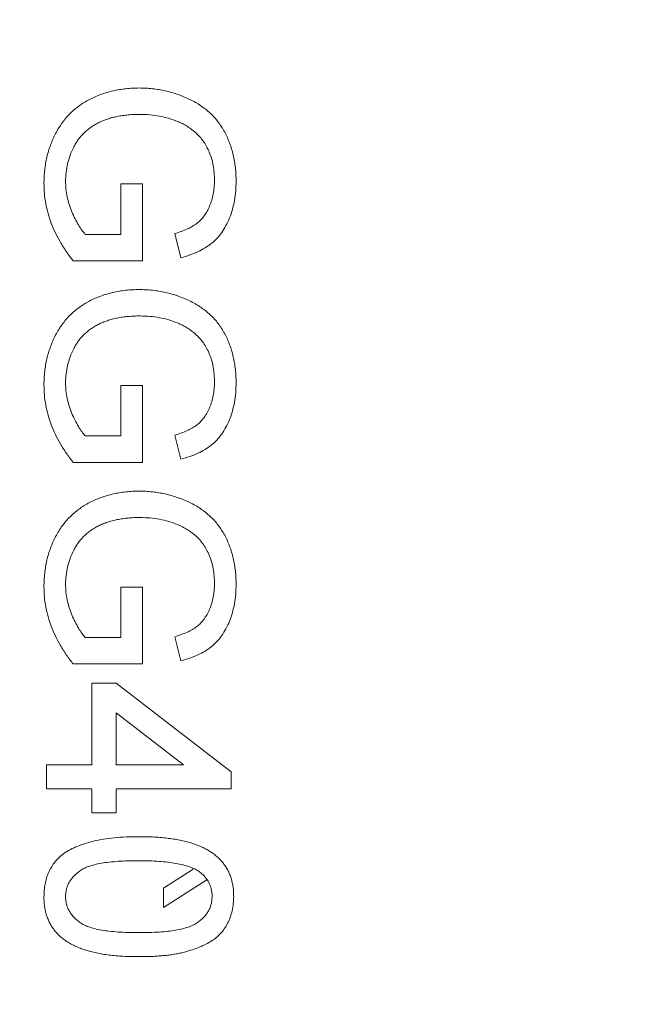
# Model space of a CAD drawing. Units: millimetres. Extents: x -149 to 1626, y -227 to 1506.
# Drawn here: x 699 to 752, y 312 to 396 of the extents above; entities that cross this region are included whole.
import ezdxf

# ---------------------------------------------------------------- set-up
doc = ezdxf.new("R2010")
doc.units = ezdxf.units.MM

msp = doc.modelspace()

# ---------------------------------------------------------------- linework, layer by layer
at = {"color": 7, "linetype": 'Continuous', "lineweight": 15}
for p, q in [((707.758, 381.946), (709.604, 381.946)), ((707.758, 377.639), (707.758, 381.946)), ((709.604, 381.946), (709.604, 375.382)), ((704.726, 377.639), (707.758, 377.639)), ((712.889, 375.645), (712.37, 377.709)), ((709.604, 375.382), (703.684, 375.382)), ((707.758, 360.408), (707.758, 364.715)), ((707.758, 364.715), (709.604, 364.715)), ((709.604, 364.715), (709.604, 358.151)), ((704.726, 360.408), (707.758, 360.408)), ((712.889, 358.414), (712.37, 360.478)), ((709.604, 358.151), (703.684, 358.151)), ((707.758, 347.485), (709.604, 347.485)), ((707.758, 343.177), (707.758, 347.485)), ((709.604, 347.485), (709.604, 340.921)), ((704.726, 343.177), (707.758, 343.177)), ((712.889, 341.183), (712.37, 343.247)), ((709.604, 340.921), (703.684, 340.921)), ((705.296, 332.305), (705.296, 339.28)), ((705.296, 339.28), (707.348, 339.28)), ((707.348, 339.28), (717.194, 331.69)), ((707.348, 336.747), (707.348, 332.305)), ((713.111, 332.305), (707.348, 336.747)), ((701.399, 330.254), (701.399, 332.305)), ((701.399, 332.305), (705.296, 332.305)), ((707.348, 332.305), (713.111, 332.305)), ((717.194, 331.69), (717.194, 330.254)), ((705.296, 330.254), (701.399, 330.254)), ((705.296, 328.203), (705.296, 330.254)), ((707.348, 330.254), (707.348, 328.203)), ((717.194, 330.254), (707.348, 330.254)), ((707.348, 328.203), (705.296, 328.203)), ((713.928, 323.376), (711.399, 321.757)), ((711.399, 320.1), (715.108, 322.473)), ((711.399, 320.1), (711.399, 321.757))]:
    msp.add_line(p, q, dxfattribs=at)
for radius in [173.85, 173.35, 170.8, 168.554, 166.446, 163.554, 161.446, 158.446, 152.015]:
    msp.add_circle((627.399, 353.023), radius, dxfattribs=at)
for radius, start, end in [(178.25, 275.47998, 84.52002), (149.05, 283.87644, 76.12356)]:
    msp.add_arc((627.399, 353.023), radius, start, end, dxfattribs=at)
at = {"color": 144, "linetype": 'Continuous', "lineweight": 0}
msp.add_arc((627.399, 353.023), 148.7, 283.38367, 76.61633, dxfattribs=at)
at = {"color": 7, "linetype": 'Continuous', "lineweight": 15}
for points, knots in [([(459.296, 353.023), (459.297, 353.444), (459.299, 354.284), (459.314, 355.545), (459.337, 356.805), (459.37, 358.065), (459.413, 359.324), (459.465, 360.583), (459.526, 361.842), (459.597, 363.1), (459.677, 364.358), (459.767, 365.615), (459.866, 366.872), (460.163, 370.305), (460.799, 375.903), (462.056, 383.699), (463.694, 391.504), (465.741, 399.361), (468.186, 407.176), (471.056, 414.979), (474.331, 422.683), (479.279, 432.869), (486.485, 445.223), (496.68, 459.19), (508.32, 472.102), (521.232, 483.743), (535.2, 493.937), (549.98, 502.56), (565.314, 509.538), (580.941, 514.853), (596.613, 518.537), (612.104, 520.664), (627.399, 521.353), (642.694, 520.664), (658.185, 518.537), (673.857, 514.853), (689.484, 509.538), (704.818, 502.56), (719.598, 493.937), (733.566, 483.743), (746.478, 472.102), (758.118, 459.19), (768.313, 445.223), (775.519, 432.869), (780.467, 422.683), (783.742, 414.979), (786.612, 407.177), (789.057, 399.362), (791.104, 391.504), (792.742, 383.699), (793.999, 375.903), (794.683, 369.888), (795.036, 365.616), (795.206, 363.101), (795.338, 360.584), (795.432, 358.065), (795.491, 355.545), (795.498, 353.864), (795.502, 353.023)], [0, 0, 0, 0, 0.002389, 0.004777, 0.007164, 0.009551, 0.011938, 0.014325, 0.016711, 0.019098, 0.021485, 0.023873, 0.026261, 0.028649, 0.043454, 0.058261, 0.073506, 0.088752, 0.104385, 0.120019, 0.135975, 0.151933, 0.184342, 0.217095, 0.250023, 0.282951, 0.315704, 0.348113, 0.380017, 0.411274, 0.441757, 0.471361, 0.5, 0.52864, 0.558243, 0.588726, 0.619983, 0.651887, 0.684296, 0.717049, 0.749977, 0.782906, 0.815659, 0.848067, 0.864024, 0.879982, 0.895614, 0.911248, 0.926493, 0.94174, 0.956545, 0.971351, 0.976127, 0.980902, 0.985675, 0.990448, 0.995223, 1, 1, 1, 1]), ([(794.296, 353.023), (794.296, 397.286), (776.712, 439.739), (714.115, 502.336), (671.662, 519.92), (583.136, 519.92), (540.683, 502.336), (478.086, 439.739), (460.502, 397.286), (460.502, 353.023)], [0, 0, 0, 0, 0.25, 0.25, 0.5, 0.5, 0.75, 0.75, 1, 1, 1, 1]), ([(464.296, 353.023), (464.297, 353.468), (464.3, 354.358), (464.317, 355.692), (464.344, 357.026), (464.382, 358.359), (464.431, 359.692), (464.491, 361.025), (464.562, 362.356), (464.644, 363.688), (464.736, 365.019), (464.84, 366.349), (465.133, 369.754), (465.755, 375.222), (466.974, 382.786), (468.563, 390.359), (470.549, 397.983), (472.922, 405.566), (475.706, 413.136), (478.884, 420.611), (483.684, 430.494), (490.677, 442.48), (500.568, 456.032), (511.862, 468.56), (524.39, 479.854), (537.942, 489.746), (552.283, 498.112), (567.16, 504.882), (582.323, 510.039), (597.529, 513.614), (612.559, 515.678), (627.399, 516.346), (642.239, 515.678), (657.269, 513.614), (672.475, 510.039), (687.638, 504.882), (702.515, 498.112), (716.856, 489.746), (730.408, 479.854), (742.936, 468.56), (754.23, 456.032), (764.121, 442.48), (771.114, 430.494), (775.914, 420.611), (779.092, 413.137), (781.876, 405.566), (784.249, 397.983), (786.235, 390.359), (787.824, 382.787), (789.043, 375.222), (789.707, 369.386), (790.05, 365.241), (790.214, 362.801), (790.343, 360.359), (790.434, 357.915), (790.491, 355.47), (790.498, 353.839), (790.502, 353.023)], [0, 0, 0, 0, 0.002606, 0.005211, 0.007815, 0.010419, 0.013023, 0.015627, 0.01823, 0.020834, 0.023438, 0.026043, 0.028649, 0.043454, 0.058261, 0.073506, 0.088752, 0.104385, 0.120019, 0.135975, 0.151933, 0.184342, 0.217095, 0.250023, 0.282951, 0.315704, 0.348113, 0.380017, 0.411274, 0.441757, 0.471361, 0.5, 0.52864, 0.558243, 0.588726, 0.619983, 0.651887, 0.684296, 0.717049, 0.749977, 0.782906, 0.815659, 0.848067, 0.864024, 0.879982, 0.895614, 0.911248, 0.926493, 0.94174, 0.956545, 0.971351, 0.976127, 0.980901, 0.985675, 0.990448, 0.995223, 1, 1, 1, 1]), ([(789.296, 353.023), (789.296, 395.96), (772.239, 437.141), (711.517, 497.863), (670.336, 514.92), (584.462, 514.92), (543.281, 497.863), (482.56, 437.141), (465.502, 395.96), (465.502, 353.023)], [0, 0, 0, 0, 0.25, 0.25, 0.5, 0.5, 0.75, 0.75, 1, 1, 1, 1]), ([(785.359, 353.023), (785.358, 353.454), (785.356, 354.316), (785.34, 355.608), (785.314, 356.9), (785.277, 358.191), (785.229, 359.482), (785.171, 360.772), (785.102, 362.062), (785.023, 363.352), (784.933, 364.641), (784.833, 365.929), (784.549, 369.227), (783.947, 374.522), (782.767, 381.848), (781.227, 389.182), (779.304, 396.566), (777.006, 403.909), (773.399, 413.717), (767.913, 425.772), (759.811, 439.659), (750.232, 452.785), (739.293, 464.917), (727.161, 475.856), (714.035, 485.435), (700.147, 493.537), (685.739, 500.095), (671.054, 505.089), (656.328, 508.551), (641.771, 510.55), (627.399, 511.197), (613.027, 510.55), (598.47, 508.551), (583.744, 505.089), (569.06, 500.095), (554.651, 493.537), (540.763, 485.435), (527.638, 475.856), (515.505, 464.917), (504.566, 452.785), (494.987, 439.659), (486.885, 425.772), (481.399, 413.717), (477.792, 403.909), (475.494, 396.566), (473.571, 389.182), (472.031, 381.848), (470.851, 374.522), (470.208, 368.87), (469.877, 364.856), (469.717, 362.493), (469.592, 360.128), (469.504, 357.761), (469.449, 355.393), (469.442, 353.813), (469.439, 353.023)], [0, 0, 0, 0, 0.002606, 0.005211, 0.007816, 0.01042, 0.013023, 0.015627, 0.018231, 0.020835, 0.023439, 0.026044, 0.02865, 0.043455, 0.058262, 0.073507, 0.088754, 0.104387, 0.120021, 0.151926, 0.184335, 0.217089, 0.250018, 0.282947, 0.315701, 0.34811, 0.380015, 0.411272, 0.441756, 0.47136, 0.5, 0.52864, 0.558244, 0.588728, 0.619985, 0.651891, 0.6843, 0.717053, 0.749982, 0.782911, 0.815665, 0.848074, 0.879979, 0.895612, 0.911246, 0.926492, 0.941738, 0.956544, 0.971351, 0.976127, 0.980901, 0.985674, 0.990448, 0.995223, 1, 1, 1, 1]), ([(782.398, 353.023), (782.398, 394.13), (766.067, 433.557), (707.933, 491.691), (668.506, 508.022), (586.292, 508.022), (546.865, 491.691), (488.731, 433.557), (472.4, 394.13), (472.4, 353.023)], [0, 0, 0, 0, 0.25, 0.25, 0.5, 0.5, 0.75, 0.75, 1, 1, 1, 1]), ([(701.194, 381.994), (701.197, 382.188), (701.203, 382.572), (701.253, 383.141), (701.328, 383.697), (701.439, 384.238), (701.578, 384.767), (701.753, 385.281), (701.955, 385.782), (702.187, 386.269), (702.454, 386.732), (702.744, 387.173), (703.066, 387.581), (703.415, 387.96), (703.794, 388.308), (704.197, 388.63), (704.632, 388.917), (705.09, 389.177), (705.57, 389.406), (706.065, 389.607), (706.576, 389.771), (707.098, 389.915), (707.635, 390.018), (708.185, 390.097), (708.749, 390.141), (709.13, 390.148), (709.322, 390.151)], [0, 0, 0, 0, 0.044699, 0.088797, 0.131913, 0.174227, 0.216383, 0.25807, 0.299603, 0.341229, 0.382474, 0.423075, 0.46298, 0.502636, 0.541943, 0.581653, 0.621707, 0.662278, 0.703353, 0.744335, 0.785632, 0.827311, 0.869335, 0.911962, 0.955547, 1, 1, 1, 1]), ([(709.322, 390.151), (709.513, 390.148), (709.893, 390.141), (710.46, 390.096), (711.016, 390.019), (711.563, 389.914), (712.099, 389.774), (712.626, 389.609), (713.142, 389.409), (713.647, 389.183), (714.131, 388.93), (714.586, 388.645), (715.01, 388.336), (715.399, 387.996), (715.76, 387.635), (716.084, 387.241), (716.377, 386.824), (716.636, 386.381), (716.863, 385.915), (717.063, 385.431), (717.228, 384.929), (717.368, 384.412), (717.472, 383.876), (717.55, 383.323), (717.594, 382.752), (717.601, 382.366), (717.604, 382.171)], [0, 0, 0, 0, 0.04417, 0.087719, 0.131045, 0.17376, 0.216296, 0.258733, 0.301289, 0.344015, 0.386384, 0.427381, 0.467786, 0.507303, 0.546547, 0.585614, 0.624755, 0.664225, 0.704048, 0.744312, 0.784872, 0.825977, 0.867966, 0.910803, 0.954844, 1, 1, 1, 1]), ([(709.405, 387.895), (709.232, 387.894), (708.893, 387.892), (708.395, 387.853), (707.917, 387.802), (707.462, 387.719), (707.027, 387.623), (706.617, 387.495), (706.224, 387.354), (705.856, 387.182), (705.509, 386.993), (705.183, 386.786), (704.884, 386.553), (704.607, 386.302), (704.351, 386.03), (704.119, 385.738), (703.913, 385.423), (703.667, 384.983), (703.42, 384.403), (703.198, 383.684), (703.067, 382.94), (703.049, 382.437), (703.04, 382.183)], [0, 0, 0, 0, 0.053545, 0.104897, 0.154457, 0.202105, 0.24788, 0.2921, 0.335073, 0.376919, 0.417588, 0.457281, 0.496149, 0.534517, 0.573092, 0.611439, 0.649844, 0.689196, 0.767348, 0.844393, 0.921542, 1, 1, 1, 1]), ([(712.598, 387.299), (712.349, 387.39), (711.849, 387.575), (711.063, 387.762), (710.244, 387.872), (709.688, 387.887), (709.405, 387.895)], [0, 0, 0, 0, 0.24296, 0.489264, 0.740704, 1, 1, 1, 1]), ([(715.758, 382.212), (715.752, 382.44), (715.741, 382.881), (715.662, 383.519), (715.525, 384.109), (715.332, 384.65), (715.093, 385.141), (714.825, 385.588), (714.516, 385.981), (714.173, 386.322), (713.805, 386.619), (713.423, 386.884), (713.021, 387.114), (712.739, 387.237), (712.598, 387.299)], [0, 0, 0, 0, 0.106847, 0.206869, 0.301084, 0.390491, 0.47567, 0.556638, 0.634443, 0.709573, 0.783309, 0.855738, 0.927786, 1, 1, 1, 1]), ([(703.04, 382.183), (703.047, 381.961), (703.062, 381.517), (703.164, 380.855), (703.335, 380.203), (703.567, 379.573), (703.835, 378.986), (704.12, 378.466), (704.405, 378.014), (704.623, 377.759), (704.726, 377.639)], [0, 0, 0, 0, 0.135093, 0.269563, 0.405638, 0.543724, 0.67636, 0.796811, 0.903667, 1, 1, 1, 1]), ([(712.37, 377.709), (712.56, 377.768), (712.924, 377.882), (713.431, 378.085), (713.872, 378.314), (714.257, 378.565), (714.591, 378.863), (714.882, 379.212), (715.141, 379.614), (715.358, 380.068), (715.538, 380.563), (715.664, 381.09), (715.744, 381.642), (715.753, 382.02), (715.758, 382.212)], [0, 0, 0, 0, 0.097052, 0.185876, 0.265815, 0.339084, 0.409573, 0.48316, 0.560051, 0.642313, 0.728186, 0.816144, 0.906118, 1, 1, 1, 1]), ([(717.604, 382.171), (717.597, 381.889), (717.584, 381.338), (717.482, 380.531), (717.303, 379.766), (717.064, 379.047), (716.756, 378.389), (716.399, 377.793), (715.974, 377.281), (715.496, 376.836), (714.949, 376.46), (714.331, 376.137), (713.64, 375.856), (713.145, 375.717), (712.889, 375.645)], [0, 0, 0, 0, 0.09589, 0.188064, 0.276693, 0.363206, 0.445997, 0.524154, 0.599201, 0.672153, 0.746224, 0.824931, 0.909421, 1, 1, 1, 1]), ([(703.684, 375.382), (703.487, 375.641), (703.099, 376.151), (702.592, 376.95), (702.164, 377.762), (701.808, 378.584), (701.535, 379.421), (701.34, 380.269), (701.215, 381.128), (701.201, 381.705), (701.194, 381.994)], [0, 0, 0, 0, 0.135538, 0.266756, 0.393544, 0.517524, 0.639239, 0.759803, 0.879742, 1, 1, 1, 1]), ([(701.194, 364.764), (701.197, 364.957), (701.203, 365.341), (701.253, 365.91), (701.328, 366.466), (701.439, 367.008), (701.578, 367.536), (701.753, 368.05), (701.955, 368.551), (702.187, 369.038), (702.454, 369.501), (702.744, 369.942), (703.066, 370.35), (703.415, 370.729), (703.794, 371.077), (704.197, 371.399), (704.632, 371.687), (705.09, 371.946), (705.57, 372.175), (706.065, 372.376), (706.576, 372.54), (707.098, 372.684), (707.635, 372.787), (708.185, 372.866), (708.749, 372.911), (709.13, 372.917), (709.322, 372.921)], [0, 0, 0, 0, 0.044699, 0.088797, 0.131913, 0.174227, 0.216383, 0.25807, 0.299603, 0.341229, 0.382474, 0.423075, 0.46298, 0.502636, 0.541943, 0.581653, 0.621707, 0.662278, 0.703353, 0.744335, 0.785632, 0.827311, 0.869335, 0.911962, 0.955547, 1, 1, 1, 1]), ([(709.322, 372.921), (709.513, 372.917), (709.893, 372.911), (710.46, 372.865), (711.016, 372.788), (711.563, 372.683), (712.099, 372.544), (712.626, 372.378), (713.142, 372.178), (713.647, 371.952), (714.131, 371.699), (714.586, 371.415), (715.01, 371.105), (715.399, 370.765), (715.76, 370.404), (716.084, 370.011), (716.377, 369.593), (716.636, 369.15), (716.863, 368.684), (717.063, 368.2), (717.228, 367.699), (717.368, 367.181), (717.472, 366.645), (717.55, 366.092), (717.594, 365.522), (717.601, 365.135), (717.604, 364.94)], [0, 0, 0, 0, 0.0441697, 0.0877193, 0.1310447, 0.17376, 0.216296, 0.2587333, 0.3012887, 0.3440153, 0.3863838, 0.4273808, 0.4677859, 0.5073027, 0.5465467, 0.5856136, 0.6247551, 0.6642249, 0.7040483, 0.7443116, 0.7848723, 0.8259768, 0.8679659, 0.9108027, 0.9548441, 1, 1, 1, 1]), ([(709.405, 370.664), (709.232, 370.663), (708.893, 370.661), (708.395, 370.622), (707.917, 370.571), (707.462, 370.489), (707.027, 370.393), (706.617, 370.264), (706.224, 370.123), (705.856, 369.952), (705.509, 369.763), (705.183, 369.555), (704.884, 369.323), (704.607, 369.071), (704.351, 368.8), (704.119, 368.507), (703.913, 368.193), (703.667, 367.752), (703.42, 367.172), (703.198, 366.453), (703.067, 365.709), (703.049, 365.206), (703.04, 364.953)], [0, 0, 0, 0, 0.053545, 0.104897, 0.154457, 0.202105, 0.24788, 0.2921, 0.335073, 0.376919, 0.417588, 0.457281, 0.496149, 0.534517, 0.573092, 0.611439, 0.649844, 0.689196, 0.767348, 0.844393, 0.921542, 1, 1, 1, 1]), ([(712.598, 370.068), (712.349, 370.16), (711.849, 370.344), (711.063, 370.531), (710.244, 370.641), (709.688, 370.656), (709.405, 370.664)], [0, 0, 0, 0, 0.24296, 0.489264, 0.740704, 1, 1, 1, 1]), ([(715.758, 364.981), (715.752, 365.209), (715.741, 365.65), (715.662, 366.288), (715.525, 366.879), (715.332, 367.42), (715.093, 367.91), (714.825, 368.357), (714.516, 368.75), (714.173, 369.091), (713.805, 369.388), (713.423, 369.653), (713.021, 369.883), (712.739, 370.006), (712.598, 370.068)], [0, 0, 0, 0, 0.106847, 0.206869, 0.301084, 0.390491, 0.47567, 0.556638, 0.634443, 0.709573, 0.783309, 0.855738, 0.927786, 1, 1, 1, 1]), ([(703.684, 358.151), (703.487, 358.41), (703.099, 358.92), (702.592, 359.719), (702.164, 360.531), (701.808, 361.353), (701.535, 362.19), (701.34, 363.039), (701.215, 363.898), (701.201, 364.475), (701.194, 364.764)], [0, 0, 0, 0, 0.135538, 0.266756, 0.393544, 0.517524, 0.639239, 0.759803, 0.879742, 1, 1, 1, 1]), ([(703.04, 364.953), (703.047, 364.73), (703.062, 364.286), (703.164, 363.624), (703.335, 362.972), (703.567, 362.342), (703.835, 361.756), (704.12, 361.235), (704.405, 360.783), (704.623, 360.528), (704.726, 360.408)], [0, 0, 0, 0, 0.135093, 0.269563, 0.405638, 0.543724, 0.67636, 0.796811, 0.903667, 1, 1, 1, 1]), ([(712.37, 360.478), (712.56, 360.538), (712.924, 360.652), (713.431, 360.854), (713.872, 361.083), (714.257, 361.334), (714.591, 361.632), (714.882, 361.981), (715.141, 362.384), (715.358, 362.838), (715.538, 363.332), (715.664, 363.859), (715.744, 364.412), (715.753, 364.789), (715.758, 364.981)], [0, 0, 0, 0, 0.097052, 0.1858762, 0.2658153, 0.3390842, 0.4095731, 0.48316, 0.5600505, 0.6423129, 0.7281858, 0.8161438, 0.9061175, 1, 1, 1, 1]), ([(717.604, 364.94), (717.597, 364.659), (717.584, 364.107), (717.482, 363.3), (717.303, 362.536), (717.064, 361.816), (716.756, 361.158), (716.399, 360.562), (715.974, 360.05), (715.496, 359.605), (714.949, 359.229), (714.331, 358.906), (713.64, 358.625), (713.145, 358.486), (712.889, 358.414)], [0, 0, 0, 0, 0.09589, 0.188064, 0.276693, 0.363206, 0.445997, 0.524154, 0.599201, 0.672153, 0.746224, 0.824931, 0.909421, 1, 1, 1, 1]), ([(701.194, 347.533), (701.197, 347.726), (701.203, 348.111), (701.253, 348.68), (701.328, 349.235), (701.439, 349.777), (701.578, 350.305), (701.753, 350.819), (701.955, 351.321), (702.187, 351.807), (702.454, 352.27), (702.744, 352.711), (703.066, 353.119), (703.415, 353.498), (703.794, 353.846), (704.197, 354.168), (704.632, 354.456), (705.09, 354.715), (705.57, 354.945), (706.065, 355.145), (706.576, 355.309), (707.098, 355.454), (707.635, 355.557), (708.185, 355.635), (708.749, 355.68), (709.13, 355.686), (709.322, 355.69)], [0, 0, 0, 0, 0.044699, 0.088797, 0.131913, 0.174227, 0.216383, 0.25807, 0.299603, 0.341229, 0.382474, 0.423075, 0.46298, 0.502636, 0.541943, 0.581653, 0.621707, 0.662278, 0.703353, 0.744335, 0.785632, 0.827311, 0.869335, 0.911962, 0.955547, 1, 1, 1, 1]), ([(709.322, 355.69), (709.513, 355.686), (709.893, 355.68), (710.46, 355.634), (711.016, 355.557), (711.563, 355.452), (712.099, 355.313), (712.626, 355.147), (713.142, 354.947), (713.647, 354.721), (714.131, 354.468), (714.586, 354.184), (715.01, 353.874), (715.399, 353.535), (715.76, 353.174), (716.084, 352.78), (716.377, 352.362), (716.636, 351.919), (716.863, 351.453), (717.063, 350.97), (717.228, 350.468), (717.368, 349.95), (717.472, 349.414), (717.55, 348.862), (717.594, 348.291), (717.601, 347.905), (717.604, 347.709)], [0, 0, 0, 0, 0.04417, 0.087719, 0.131045, 0.17376, 0.216296, 0.258733, 0.301289, 0.344015, 0.386384, 0.427381, 0.467786, 0.507303, 0.546547, 0.585614, 0.624755, 0.664225, 0.704048, 0.744312, 0.784872, 0.825977, 0.867966, 0.910803, 0.954844, 1, 1, 1, 1]), ([(795.502, 353.023), (795.501, 352.603), (795.499, 351.762), (795.484, 350.501), (795.461, 349.241), (795.428, 347.981), (795.385, 346.722), (795.333, 345.463), (795.272, 344.204), (795.201, 342.946), (795.121, 341.689), (795.031, 340.431), (794.932, 339.174), (794.635, 335.741), (793.999, 330.144), (792.742, 322.347), (791.104, 314.543), (789.057, 306.685), (786.612, 298.87), (783.742, 291.067), (780.467, 283.363), (775.519, 273.178), (768.313, 260.824), (758.118, 246.856), (746.478, 233.944), (733.566, 222.304), (719.598, 212.109), (704.818, 203.487), (689.484, 196.509), (673.857, 191.193), (658.185, 187.509), (642.694, 185.382), (627.399, 184.694), (612.104, 185.382), (596.613, 187.509), (580.941, 191.193), (565.314, 196.509), (549.98, 203.487), (535.2, 212.109), (521.232, 222.304), (508.32, 233.944), (496.68, 246.856), (486.485, 260.824), (479.279, 273.178), (474.331, 283.363), (471.056, 291.067), (468.186, 298.87), (465.741, 306.685), (463.694, 314.543), (462.056, 322.347), (460.799, 330.143), (460.116, 336.159), (459.762, 340.431), (459.592, 342.946), (459.46, 345.462), (459.366, 347.981), (459.307, 350.502), (459.3, 352.182), (459.296, 353.023)], [0, 0, 0, 0, 0.002389, 0.004777, 0.007164, 0.009551, 0.011938, 0.014325, 0.016711, 0.019098, 0.021485, 0.023873, 0.026261, 0.028649, 0.043454, 0.058261, 0.073506, 0.088752, 0.104385, 0.120019, 0.135975, 0.151933, 0.184342, 0.217095, 0.250023, 0.282951, 0.315704, 0.348113, 0.380017, 0.411274, 0.441757, 0.471361, 0.5, 0.52864, 0.558243, 0.588726, 0.619983, 0.651887, 0.684296, 0.717049, 0.749977, 0.782906, 0.815659, 0.848067, 0.864024, 0.879982, 0.895614, 0.911248, 0.926493, 0.94174, 0.956545, 0.971351, 0.976127, 0.980902, 0.985675, 0.990448, 0.995223, 1, 1, 1, 1]), ([(460.502, 353.023), (460.502, 308.76), (478.086, 266.307), (540.683, 203.71), (583.136, 186.126), (671.662, 186.126), (714.115, 203.71), (776.712, 266.307), (794.296, 308.76), (794.296, 353.023)], [0, 0, 0, 0, 0.25, 0.25, 0.5, 0.5, 0.75, 0.75, 1, 1, 1, 1]), ([(790.502, 353.023), (790.501, 352.578), (790.499, 351.688), (790.482, 350.354), (790.454, 349.02), (790.416, 347.687), (790.367, 346.354), (790.307, 345.022), (790.236, 343.69), (790.155, 342.358), (790.062, 341.028), (789.958, 339.697), (789.665, 336.292), (789.043, 330.824), (787.825, 323.26), (786.235, 315.687), (784.249, 308.063), (781.876, 300.481), (779.092, 292.91), (775.914, 285.435), (771.114, 275.553), (764.121, 263.566), (754.23, 250.014), (742.936, 237.486), (730.408, 226.192), (716.856, 216.301), (702.515, 207.934), (687.638, 201.164), (672.475, 196.007), (657.269, 192.432), (642.239, 190.368), (627.399, 189.7), (612.559, 190.368), (597.529, 192.432), (582.323, 196.007), (567.16, 201.164), (552.283, 207.934), (537.942, 216.301), (524.39, 226.192), (511.862, 237.486), (500.568, 250.014), (490.677, 263.566), (483.684, 275.552), (478.884, 285.435), (475.706, 292.91), (472.922, 300.48), (470.549, 308.063), (468.563, 315.687), (466.974, 323.259), (465.755, 330.824), (465.091, 336.66), (464.749, 340.805), (464.584, 343.245), (464.455, 345.687), (464.364, 348.131), (464.307, 350.577), (464.3, 352.207), (464.296, 353.023)], [0, 0, 0, 0, 0.002606, 0.005211, 0.007815, 0.010419, 0.013023, 0.015627, 0.01823, 0.020834, 0.023438, 0.026043, 0.028649, 0.043454, 0.058261, 0.073506, 0.088752, 0.104385, 0.120019, 0.135975, 0.151933, 0.184342, 0.217095, 0.250023, 0.282951, 0.315704, 0.348113, 0.380017, 0.411274, 0.441757, 0.471361, 0.5, 0.52864, 0.558243, 0.588726, 0.619983, 0.651887, 0.684296, 0.717049, 0.749977, 0.782906, 0.815659, 0.848067, 0.864024, 0.879982, 0.895614, 0.911248, 0.926493, 0.94174, 0.956545, 0.971351, 0.976127, 0.980901, 0.985675, 0.990448, 0.995223, 1, 1, 1, 1]), ([(465.502, 353.023), (465.502, 310.086), (482.56, 268.905), (543.281, 208.184), (584.462, 191.126), (670.336, 191.126), (711.517, 208.184), (772.239, 268.905), (789.296, 310.086), (789.296, 353.023)], [0, 0, 0, 0, 0.25, 0.25, 0.5, 0.5, 0.75, 0.75, 1, 1, 1, 1]), ([(469.439, 353.023), (469.44, 352.592), (469.442, 351.731), (469.458, 350.438), (469.484, 349.146), (469.521, 347.855), (469.569, 346.564), (469.627, 345.274), (469.696, 343.984), (469.775, 342.695), (469.865, 341.406), (469.965, 340.117), (470.249, 336.82), (470.851, 331.524), (472.031, 324.198), (473.571, 316.864), (475.494, 309.481), (477.792, 302.137), (481.399, 292.33), (486.885, 280.275), (494.987, 266.387), (504.566, 253.262), (515.505, 241.129), (527.638, 230.191), (540.763, 220.611), (554.651, 212.509), (569.06, 205.952), (583.744, 200.957), (598.47, 197.496), (613.027, 195.496), (627.399, 194.849), (641.771, 195.496), (656.328, 197.496), (671.054, 200.957), (685.739, 205.952), (700.147, 212.509), (714.035, 220.611), (727.161, 230.191), (739.293, 241.129), (750.232, 253.262), (759.811, 266.387), (767.913, 280.275), (773.399, 292.33), (777.006, 302.137), (779.304, 309.48), (781.227, 316.864), (782.767, 324.198), (783.947, 331.524), (784.59, 337.176), (784.922, 341.19), (785.081, 343.554), (785.206, 345.919), (785.294, 348.285), (785.349, 350.654), (785.356, 352.233), (785.359, 353.023)], [0, 0, 0, 0, 0.002606, 0.005211, 0.007816, 0.01042, 0.013023, 0.015627, 0.018231, 0.020835, 0.023439, 0.026044, 0.02865, 0.043455, 0.058262, 0.073507, 0.088754, 0.104387, 0.120021, 0.151926, 0.184335, 0.217089, 0.250018, 0.282947, 0.315701, 0.34811, 0.380015, 0.411272, 0.441756, 0.47136, 0.5, 0.52864, 0.558244, 0.588728, 0.619985, 0.651891, 0.6843, 0.717053, 0.749982, 0.782911, 0.815665, 0.848074, 0.879979, 0.895612, 0.911246, 0.926492, 0.941738, 0.956544, 0.971351, 0.976127, 0.980901, 0.985674, 0.990448, 0.995223, 1, 1, 1, 1]), ([(472.4, 353.023), (472.4, 311.916), (488.731, 272.489), (546.865, 214.355), (586.292, 198.024), (668.506, 198.024), (707.933, 214.355), (766.067, 272.489), (782.398, 311.916), (782.398, 353.023)], [0, 0, 0, 0, 0.25, 0.25, 0.5, 0.5, 0.75, 0.75, 1, 1, 1, 1]), ([(709.405, 353.433), (709.232, 353.432), (708.893, 353.43), (708.395, 353.391), (707.917, 353.341), (707.462, 353.258), (707.027, 353.162), (706.617, 353.034), (706.224, 352.893), (705.856, 352.721), (705.509, 352.532), (705.183, 352.324), (704.884, 352.092), (704.607, 351.84), (704.351, 351.569), (704.119, 351.276), (703.913, 350.962), (703.667, 350.521), (703.42, 349.941), (703.198, 349.222), (703.067, 348.479), (703.049, 347.976), (703.04, 347.722)], [0, 0, 0, 0, 0.053545, 0.104897, 0.154457, 0.202105, 0.24788, 0.2921, 0.335073, 0.376919, 0.417588, 0.457281, 0.496149, 0.534517, 0.573092, 0.611439, 0.649844, 0.689196, 0.767348, 0.844393, 0.921542, 1, 1, 1, 1]), ([(709.405, 353.433), (709.688, 353.426), (710.244, 353.41), (711.063, 353.3), (711.849, 353.113), (712.349, 352.929), (712.598, 352.837)], [0, 0, 0, 0, 0.259296, 0.5107357, 0.7570403, 1, 1, 1, 1]), ([(715.758, 347.751), (715.752, 347.978), (715.741, 348.42), (715.662, 349.058), (715.525, 349.648), (715.332, 350.189), (715.093, 350.679), (714.825, 351.126), (714.516, 351.519), (714.173, 351.861), (713.805, 352.158), (713.423, 352.422), (713.021, 352.653), (712.739, 352.776), (712.598, 352.837)], [0, 0, 0, 0, 0.106847, 0.206869, 0.301084, 0.390491, 0.47567, 0.556638, 0.634443, 0.709573, 0.783309, 0.855738, 0.927786, 1, 1, 1, 1]), ([(703.04, 347.722), (703.047, 347.499), (703.062, 347.055), (703.164, 346.393), (703.335, 345.741), (703.567, 345.112), (703.835, 344.525), (704.12, 344.004), (704.405, 343.552), (704.623, 343.298), (704.726, 343.177)], [0, 0, 0, 0, 0.135093, 0.269563, 0.405638, 0.543724, 0.67636, 0.796811, 0.903667, 1, 1, 1, 1]), ([(712.37, 343.247), (712.56, 343.307), (712.924, 343.421), (713.431, 343.623), (713.872, 343.852), (714.257, 344.104), (714.591, 344.402), (714.882, 344.751), (715.141, 345.153), (715.358, 345.607), (715.538, 346.101), (715.664, 346.628), (715.744, 347.181), (715.753, 347.558), (715.758, 347.751)], [0, 0, 0, 0, 0.097052, 0.1858762, 0.2658153, 0.3390842, 0.4095731, 0.48316, 0.5600505, 0.6423129, 0.7281858, 0.8161438, 0.9061175, 1, 1, 1, 1]), ([(717.604, 347.709), (717.597, 347.428), (717.584, 346.876), (717.482, 346.069), (717.303, 345.305), (717.064, 344.586), (716.756, 343.927), (716.399, 343.332), (715.974, 342.819), (715.496, 342.374), (714.949, 341.998), (714.331, 341.676), (713.64, 341.395), (713.145, 341.255), (712.889, 341.183)], [0, 0, 0, 0, 0.09589, 0.188064, 0.276693, 0.363206, 0.445997, 0.524154, 0.599201, 0.672153, 0.746224, 0.824931, 0.909421, 1, 1, 1, 1]), ([(703.684, 340.921), (703.487, 341.18), (703.099, 341.689), (702.592, 342.489), (702.164, 343.3), (701.808, 344.122), (701.535, 344.959), (701.34, 345.808), (701.215, 346.667), (701.201, 347.244), (701.194, 347.533)], [0, 0, 0, 0, 0.135538, 0.266756, 0.393544, 0.517524, 0.639239, 0.759803, 0.879742, 1, 1, 1, 1]), ([(702.736, 324.597), (702.919, 324.724), (703.296, 324.985), (703.939, 325.291), (704.647, 325.564), (705.434, 325.778), (706.293, 325.946), (707.226, 326.067), (708.233, 326.136), (708.93, 326.146), (709.29, 326.151)], [0, 0, 0, 0, 0.097421, 0.200886, 0.311172, 0.429798, 0.55774, 0.694715, 0.84213, 1, 1, 1, 1]), ([(709.29, 326.151), (709.519, 326.149), (709.967, 326.145), (710.622, 326.12), (711.244, 326.076), (711.833, 326.011), (712.389, 325.933), (712.913, 325.833), (713.405, 325.719), (713.864, 325.583), (714.295, 325.434), (714.697, 325.265), (715.068, 325.073), (715.418, 324.875), (715.731, 324.646), (716.026, 324.412), (716.286, 324.152), (716.521, 323.877), (716.728, 323.583), (716.906, 323.271), (717.064, 322.943), (717.183, 322.592), (717.279, 322.226), (717.351, 321.842), (717.393, 321.439), (717.397, 321.163), (717.399, 321.023)], [0, 0, 0, 0, 0.063113, 0.123612, 0.18097, 0.235256, 0.287095, 0.336024, 0.382374, 0.426325, 0.468201, 0.508239, 0.546617, 0.583488, 0.619002, 0.65359, 0.687163, 0.720428, 0.753235, 0.786265, 0.819508, 0.853548, 0.888311, 0.923997, 0.961351, 1, 1, 1, 1]), ([(701.194, 321.023), (701.199, 321.208), (701.209, 321.569), (701.279, 322.096), (701.402, 322.59), (701.568, 323.057), (701.788, 323.489), (702.057, 323.891), (702.367, 324.269), (702.612, 324.487), (702.736, 324.597)], [0, 0, 0, 0, 0.137903, 0.268873, 0.395178, 0.517089, 0.636743, 0.756222, 0.876628, 1, 1, 1, 1]), ([(703.04, 321.023), (703.044, 321.129), (703.052, 321.339), (703.107, 321.648), (703.201, 321.944), (703.332, 322.227), (703.505, 322.494), (703.713, 322.75), (703.957, 322.992), (704.241, 323.227), (704.589, 323.441), (705.02, 323.614), (705.53, 323.768), (706.123, 323.891), (706.799, 323.983), (707.558, 324.053), (708.4, 324.094), (708.989, 324.098), (709.296, 324.1)], [0, 0, 0, 0, 0.040773, 0.080851, 0.120114, 0.160024, 0.200507, 0.242303, 0.286488, 0.332651, 0.383767, 0.443091, 0.510974, 0.588295, 0.675908, 0.773346, 0.881594, 1, 1, 1, 1]), ([(709.296, 324.1), (709.598, 324.097), (710.176, 324.09), (711.007, 324.051), (711.764, 323.976), (712.448, 323.881), (713.058, 323.75), (713.592, 323.591), (714.06, 323.411), (714.329, 323.25), (714.457, 323.174)], [0, 0, 0, 0, 0.170464, 0.327198, 0.470509, 0.6006, 0.717486, 0.822846, 0.916112, 1, 1, 1, 1]), ([(714.457, 323.174), (714.544, 323.104), (714.713, 322.967), (714.94, 322.74), (715.127, 322.491), (715.286, 322.234), (715.405, 321.956), (715.492, 321.666), (715.545, 321.36), (715.55, 321.152), (715.553, 321.046)], [0, 0, 0, 0, 0.134393, 0.262803, 0.38593, 0.507853, 0.627247, 0.748261, 0.872335, 1, 1, 1, 1]), ([(709.29, 315.895), (709.062, 315.897), (708.618, 315.901), (707.968, 315.926), (707.35, 315.972), (706.764, 316.031), (706.209, 316.11), (705.686, 316.21), (705.195, 316.325), (704.736, 316.455), (704.306, 316.606), (703.906, 316.777), (703.53, 316.96), (703.186, 317.168), (702.867, 317.389), (702.574, 317.626), (702.309, 317.883), (702.076, 318.161), (701.865, 318.453), (701.685, 318.765), (701.535, 319.098), (701.409, 319.447), (701.313, 319.815), (701.243, 320.2), (701.2, 320.606), (701.196, 320.882), (701.194, 321.023)], [0, 0, 0, 0, 0.062872, 0.122832, 0.17965, 0.233952, 0.285542, 0.334512, 0.380903, 0.424808, 0.466441, 0.506514, 0.545055, 0.581854, 0.61747, 0.652087, 0.685899, 0.719192, 0.752198, 0.785256, 0.818671, 0.852838, 0.88763, 0.923638, 0.961023, 1, 1, 1, 1]), ([(709.296, 317.946), (708.989, 317.948), (708.401, 317.952), (707.56, 317.993), (706.803, 318.063), (706.128, 318.156), (705.535, 318.279), (705.025, 318.43), (704.594, 318.607), (704.244, 318.819), (703.957, 319.053), (703.713, 319.297), (703.505, 319.551), (703.336, 319.82), (703.205, 320.103), (703.106, 320.398), (703.052, 320.707), (703.044, 320.917), (703.04, 321.023)], [0, 0, 0, 0, 0.118432, 0.226295, 0.323755, 0.41098, 0.488319, 0.556611, 0.615569, 0.667048, 0.713541, 0.757735, 0.79954, 0.839813, 0.879732, 0.91913, 0.959218, 1, 1, 1, 1]), ([(717.399, 321.023), (717.393, 320.818), (717.381, 320.414), (717.284, 319.825), (717.119, 319.269), (716.897, 318.748), (716.609, 318.273), (716.269, 317.843), (715.862, 317.476), (715.401, 317.16), (714.885, 316.889), (714.319, 316.647), (713.701, 316.429), (713.149, 316.27), (712.672, 316.159), (712.278, 316.091), (711.854, 316.028), (711.399, 315.983), (710.916, 315.938), (710.401, 315.916), (709.856, 315.899), (709.482, 315.896), (709.29, 315.895)], [0, 0, 0, 0, 0.056725, 0.111439, 0.164371, 0.21644, 0.267394, 0.317343, 0.367257, 0.418163, 0.471358, 0.52792, 0.588017, 0.652172, 0.686383, 0.72325, 0.762597, 0.804726, 0.849443, 0.896709, 0.946889, 1, 1, 1, 1]), ([(715.553, 321.046), (715.549, 320.933), (715.543, 320.713), (715.482, 320.391), (715.388, 320.084), (715.246, 319.795), (715.074, 319.519), (714.854, 319.266), (714.603, 319.023), (714.308, 318.795), (713.949, 318.588), (713.516, 318.415), (713.005, 318.27), (712.415, 318.15), (711.747, 318.06), (711.001, 317.994), (710.175, 317.952), (709.598, 317.948), (709.296, 317.946)], [0, 0, 0, 0, 0.043121, 0.084377, 0.125224, 0.166121, 0.207409, 0.24988, 0.294247, 0.341319, 0.392938, 0.452327, 0.519798, 0.596832, 0.682939, 0.778449, 0.884366, 1, 1, 1, 1])]:
    msp.add_open_spline(points, degree=3, knots=knots, dxfattribs=at)

doc.saveas('drawing.dxf')
